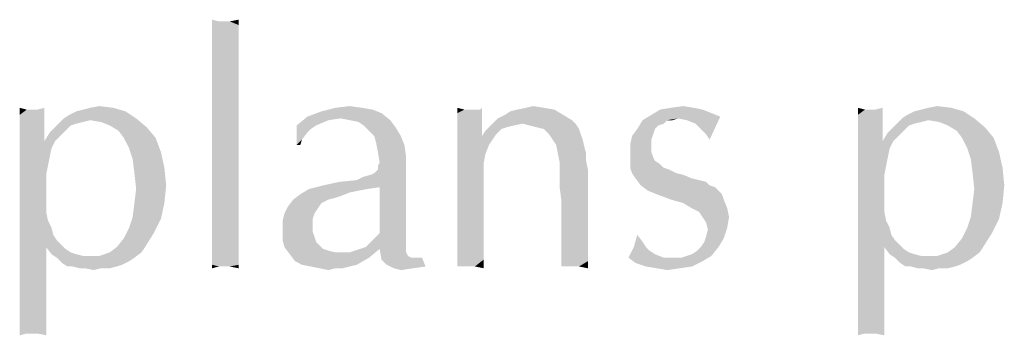
# Model space of a CAD drawing. Units: millimetres. Extents: x 0 to 594, y 0 to 420.
# Drawn here: x 556 to 569, y 85 to 89 of the extents above; entities that cross this region are included whole.
import ezdxf

# ---------------------------------------------------------------- set-up
doc = ezdxf.new("R2010")
doc.units = ezdxf.units.MM
doc.header["$LTSCALE"] = 32.67
doc.layers.get('0').update_dxf_attribs({"linetype": 'CONTINUOUS'})

# ---------------------------------------------------------------- blocks, each defined once
blk = doc.blocks.new('KOPFZEILE_BL1', base_point=(490.133, 89.876))
at = {"color": 5, "linetype": 'Continuous'}
for points in [[(558.651, 89.446), (558.561, 89.287), (558.561, 89.468)], [(558.787, 89.446), (558.901, 89.4), (558.561, 89.287)], [(558.719, 89.446), (558.787, 89.446), (558.561, 89.287)], [(558.651, 89.446), (558.719, 89.446), (558.561, 89.287)], [(558.901, 89.4), (558.901, 89.31), (558.561, 89.287)], [(558.787, 89.446), (558.901, 89.468), (558.901, 89.4)], [(558.561, 89.287), (558.901, 89.31), (558.901, 89.197)], [(558.901, 89.197), (558.561, 89.106), (558.561, 89.287)], [(558.561, 89.106), (558.901, 89.197), (558.901, 89.061)], [(558.901, 89.061), (558.561, 88.879), (558.561, 89.106)], [(558.901, 89.061), (558.901, 88.925), (558.561, 88.879)], [(558.561, 88.879), (558.901, 88.925), (558.901, 88.743)], [(558.901, 88.743), (558.561, 88.63), (558.561, 88.879)], [(558.561, 88.63), (558.901, 88.743), (558.901, 88.54)], [(558.901, 88.54), (558.561, 88.041), (558.561, 88.63)], [(558.901, 88.54), (558.901, 88.336), (558.561, 88.041)], [(556.182, 88.313), (556.091, 88.245), (556.091, 88.336)], [(556.091, 88.245), (556.318, 88.313), (556.408, 88.336)], [(556.091, 88.245), (556.408, 88.336), (556.408, 88.245)], [(556.25, 88.313), (556.318, 88.313), (556.091, 88.245)], [(556.182, 88.313), (556.25, 88.313), (556.091, 88.245)], [(556.408, 88.245), (556.091, 88.154), (556.091, 88.245)], [(556.091, 88.154), (556.408, 88.245), (556.408, 88.154)], [(556.658, 88.2), (556.726, 88.245), (557.451, 88.29)], [(556.658, 88.2), (557.451, 88.29), (557.586, 88.2)], [(557.451, 88.29), (556.726, 88.245), (556.816, 88.29)], [(556.816, 88.29), (556.907, 88.313), (557.292, 88.336)], [(556.816, 88.29), (557.292, 88.336), (557.451, 88.29)], [(557.292, 88.336), (556.907, 88.313), (556.997, 88.336)], [(556.997, 88.336), (557.111, 88.358), (557.292, 88.336)], [(558.561, 88.041), (558.901, 88.336), (558.901, 87.905)], [(560.736, 88.268), (559.784, 88.222), (559.965, 88.29)], [(560.215, 88.2), (559.784, 88.222), (560.736, 88.268)], [(560.486, 88.336), (560.622, 88.313), (559.965, 88.29)], [(560.486, 88.336), (559.965, 88.29), (560.147, 88.336)], [(559.965, 88.29), (560.622, 88.313), (560.736, 88.268)], [(560.147, 88.336), (560.328, 88.358), (560.486, 88.336)], [(560.328, 88.177), (560.215, 88.2), (560.736, 88.268)], [(560.328, 88.177), (560.736, 88.268), (560.849, 88.177)], [(561.801, 88.313), (561.71, 88.268), (561.71, 88.336)], [(561.959, 88.313), (562.004, 88.313), (561.71, 88.268)], [(561.891, 88.313), (561.959, 88.313), (561.71, 88.268)], [(561.869, 88.313), (561.891, 88.313), (561.71, 88.268)], [(561.801, 88.313), (561.869, 88.313), (561.71, 88.268)], [(561.71, 88.177), (561.71, 88.268), (562.004, 88.313)], [(562.027, 88.154), (561.71, 88.177), (562.004, 88.313)], [(562.004, 88.313), (562.027, 88.336), (562.027, 88.154)], [(563.069, 88.245), (562.231, 88.2), (562.322, 88.245)], [(562.231, 88.2), (563.069, 88.245), (563.183, 88.177)], [(562.322, 88.245), (562.39, 88.29), (562.956, 88.313)], [(562.322, 88.245), (562.956, 88.313), (563.069, 88.245)], [(562.956, 88.313), (562.39, 88.29), (562.48, 88.313)], [(562.82, 88.336), (562.48, 88.313), (562.594, 88.336)], [(562.48, 88.313), (562.82, 88.336), (562.956, 88.313)], [(562.594, 88.336), (562.684, 88.358), (562.82, 88.336)], [(564.542, 88.2), (564.089, 88.177), (564.202, 88.245)], [(564.859, 88.313), (564.972, 88.268), (564.202, 88.245)], [(564.859, 88.313), (564.202, 88.245), (564.315, 88.313)], [(564.202, 88.245), (564.972, 88.268), (565.086, 88.222)], [(564.202, 88.245), (565.086, 88.222), (564.542, 88.2)], [(564.746, 88.336), (564.315, 88.313), (564.451, 88.336)], [(564.315, 88.313), (564.746, 88.336), (564.859, 88.313)], [(564.451, 88.336), (564.61, 88.358), (564.746, 88.336)], [(566.944, 88.313), (566.853, 88.245), (566.853, 88.336)], [(566.853, 88.245), (567.079, 88.313), (567.17, 88.336)], [(566.853, 88.245), (567.17, 88.336), (567.17, 88.245)], [(567.011, 88.313), (567.079, 88.313), (566.853, 88.245)], [(566.944, 88.313), (567.011, 88.313), (566.853, 88.245)], [(567.17, 88.245), (566.853, 88.154), (566.853, 88.245)], [(566.853, 88.154), (567.17, 88.245), (567.17, 88.154)], [(567.419, 88.2), (567.487, 88.245), (568.212, 88.29)], [(567.419, 88.2), (568.212, 88.29), (568.348, 88.2)], [(568.212, 88.29), (567.487, 88.245), (567.578, 88.29)], [(567.578, 88.29), (567.669, 88.313), (568.054, 88.336)], [(567.578, 88.29), (568.054, 88.336), (568.212, 88.29)], [(568.054, 88.336), (567.669, 88.313), (567.759, 88.336)], [(567.759, 88.336), (567.872, 88.358), (568.054, 88.336)], [(556.408, 88.154), (556.091, 88.064), (556.091, 88.154)], [(556.091, 87.928), (556.091, 88.064), (556.408, 88.154)], [(556.091, 87.928), (556.408, 88.154), (556.408, 87.905)], [(556.997, 88.177), (556.567, 88.109), (556.658, 88.2)], [(556.997, 88.177), (556.907, 88.154), (556.567, 88.109)], [(556.907, 88.154), (556.816, 88.132), (556.567, 88.109)], [(556.567, 88.109), (556.816, 88.132), (556.748, 88.109)], [(556.658, 88.2), (557.586, 88.2), (556.997, 88.177)], [(557.133, 88.154), (556.997, 88.177), (557.586, 88.2)], [(557.247, 88.109), (557.133, 88.154), (557.586, 88.2)], [(557.247, 88.109), (557.586, 88.2), (557.722, 88.086)], [(560.056, 88.177), (559.648, 88.109), (559.784, 88.222)], [(559.648, 88.109), (560.056, 88.177), (559.897, 88.109)], [(559.784, 88.222), (560.215, 88.2), (560.056, 88.177)], [(560.849, 88.177), (560.441, 88.154), (560.328, 88.177)], [(560.509, 88.109), (560.441, 88.154), (560.849, 88.177)], [(560.509, 88.109), (560.849, 88.177), (560.917, 88.086)], [(562.027, 88.154), (561.71, 88.064), (561.71, 88.177)], [(561.71, 88.064), (562.027, 88.154), (562.027, 87.973)], [(562.548, 88.132), (562.435, 88.109), (562.072, 88.041)], [(562.548, 88.132), (562.072, 88.041), (562.163, 88.132)], [(563.183, 88.177), (562.163, 88.132), (562.231, 88.2)], [(562.548, 88.132), (562.163, 88.132), (563.183, 88.177)], [(562.548, 88.132), (563.183, 88.177), (563.228, 88.132)], [(563.228, 88.132), (562.639, 88.109), (562.548, 88.132)], [(562.729, 88.086), (562.639, 88.109), (563.228, 88.132)], [(562.82, 88.064), (562.729, 88.086), (563.228, 88.132)], [(562.82, 88.064), (563.228, 88.132), (563.273, 88.064)], [(564.406, 88.177), (564.361, 88.132), (564.021, 88.064)], [(564.406, 88.177), (564.021, 88.064), (564.089, 88.177)], [(564.361, 88.132), (564.293, 88.109), (564.021, 88.064)], [(564.406, 88.177), (564.089, 88.177), (564.542, 88.2)], [(564.406, 88.177), (564.542, 88.2), (564.474, 88.177)], [(564.655, 88.177), (564.542, 88.2), (565.086, 88.222)], [(564.769, 88.132), (564.655, 88.177), (565.086, 88.222)], [(564.814, 88.086), (564.769, 88.132), (565.086, 88.222)], [(564.859, 88.041), (564.814, 88.086), (565.086, 88.222)], [(564.904, 87.996), (564.859, 88.041), (565.086, 88.222)], [(564.904, 87.996), (565.086, 88.222), (564.95, 87.928)], [(567.17, 88.154), (566.853, 88.064), (566.853, 88.154)], [(566.853, 87.928), (566.853, 88.064), (567.17, 88.154)], [(566.853, 87.928), (567.17, 88.154), (567.17, 87.905)], [(567.759, 88.177), (567.329, 88.109), (567.419, 88.2)], [(567.759, 88.177), (567.669, 88.154), (567.329, 88.109)], [(567.669, 88.154), (567.578, 88.132), (567.329, 88.109)], [(567.329, 88.109), (567.578, 88.132), (567.51, 88.109)], [(567.419, 88.2), (568.348, 88.2), (567.759, 88.177)], [(567.895, 88.154), (567.759, 88.177), (568.348, 88.2)], [(568.008, 88.109), (567.895, 88.154), (568.348, 88.2)], [(568.008, 88.109), (568.348, 88.2), (568.484, 88.086)], [(556.612, 87.973), (556.408, 87.905), (556.476, 88.018)], [(556.748, 88.109), (556.68, 88.041), (556.476, 88.018)], [(556.748, 88.109), (556.476, 88.018), (556.567, 88.109)], [(556.476, 88.018), (556.68, 88.041), (556.612, 87.973)], [(557.722, 88.086), (557.36, 88.041), (557.247, 88.109)], [(557.428, 87.95), (557.36, 88.041), (557.722, 88.086)], [(557.428, 87.95), (557.722, 88.086), (557.836, 87.95)], [(558.901, 87.905), (558.561, 87.543), (558.561, 88.041)], [(559.648, 88.109), (559.897, 88.109), (559.829, 88.064)], [(559.648, 88.109), (559.829, 88.064), (559.784, 88.018)], [(559.784, 88.018), (559.648, 87.86), (559.648, 88.109)], [(559.784, 88.018), (559.716, 87.928), (559.648, 87.86)], [(560.917, 88.086), (560.577, 88.041), (560.509, 88.109)], [(560.645, 87.973), (560.577, 88.041), (560.917, 88.086)], [(560.645, 87.973), (560.917, 88.086), (560.985, 87.973)], [(562.027, 87.973), (561.71, 87.95), (561.71, 88.064)], [(562.208, 87.996), (562.027, 87.973), (562.072, 88.041)], [(562.027, 87.973), (562.208, 87.996), (562.163, 87.928)], [(562.435, 88.109), (562.344, 88.086), (562.072, 88.041)], [(562.344, 88.086), (562.276, 88.064), (562.072, 88.041)], [(562.072, 88.041), (562.276, 88.064), (562.208, 87.996)], [(563.273, 88.064), (562.888, 87.996), (562.82, 88.064)], [(562.888, 87.996), (563.273, 88.064), (563.296, 87.996)], [(563.296, 87.996), (562.933, 87.928), (562.888, 87.996)], [(562.933, 87.928), (563.296, 87.996), (563.319, 87.928)], [(564.247, 88.064), (564.225, 87.996), (563.953, 87.973)], [(564.247, 88.064), (563.953, 87.973), (564.021, 88.064)], [(563.953, 87.973), (564.225, 87.996), (564.202, 87.928)], [(564.021, 88.064), (564.293, 88.109), (564.247, 88.064)], [(567.374, 87.973), (567.17, 87.905), (567.238, 88.018)], [(567.51, 88.109), (567.442, 88.041), (567.238, 88.018)], [(567.51, 88.109), (567.238, 88.018), (567.329, 88.109)], [(567.238, 88.018), (567.442, 88.041), (567.374, 87.973)], [(568.484, 88.086), (568.122, 88.041), (568.008, 88.109)], [(568.19, 87.95), (568.122, 88.041), (568.484, 88.086)], [(568.19, 87.95), (568.484, 88.086), (568.597, 87.95)], [(556.408, 87.905), (556.091, 87.837), (556.091, 87.928)], [(556.408, 87.905), (556.544, 87.905), (556.091, 87.837)], [(556.091, 87.837), (556.544, 87.905), (556.499, 87.815)], [(556.408, 87.905), (556.612, 87.973), (556.544, 87.905)], [(557.836, 87.95), (557.496, 87.815), (557.428, 87.95)], [(557.496, 87.815), (557.836, 87.95), (557.904, 87.769)], [(558.901, 87.905), (558.901, 87.611), (558.561, 87.543)], [(559.648, 87.86), (559.716, 87.928), (559.694, 87.86)], [(560.985, 87.973), (560.668, 87.882), (560.645, 87.973)], [(560.668, 87.882), (560.985, 87.973), (561.03, 87.86)], [(561.03, 87.86), (560.69, 87.769), (560.668, 87.882)], [(562.163, 87.928), (561.71, 87.95), (562.027, 87.973)], [(562.163, 87.928), (561.71, 87.815), (561.71, 87.95)], [(562.163, 87.928), (562.118, 87.86), (561.71, 87.815)], [(563.319, 87.928), (562.979, 87.86), (562.933, 87.928)], [(562.979, 87.86), (563.319, 87.928), (563.341, 87.837)], [(564.202, 87.928), (563.93, 87.86), (563.953, 87.973)], [(563.93, 87.86), (564.202, 87.928), (564.202, 87.86)], [(567.17, 87.905), (566.853, 87.837), (566.853, 87.928)], [(567.17, 87.905), (567.306, 87.905), (566.853, 87.837)], [(566.853, 87.837), (567.306, 87.905), (567.261, 87.815)], [(567.17, 87.905), (567.374, 87.973), (567.306, 87.905)], [(568.597, 87.95), (568.258, 87.815), (568.19, 87.95)], [(568.258, 87.815), (568.597, 87.95), (568.665, 87.769)], [(556.499, 87.815), (556.091, 87.747), (556.091, 87.837)], [(556.091, 87.747), (556.499, 87.815), (556.476, 87.701)], [(556.476, 87.701), (556.091, 87.633), (556.091, 87.747)], [(557.904, 87.769), (557.541, 87.679), (557.496, 87.815)], [(557.541, 87.679), (557.904, 87.769), (557.949, 87.565)], [(560.69, 87.769), (561.03, 87.86), (561.053, 87.701)], [(561.053, 87.701), (560.713, 87.633), (560.69, 87.769)], [(561.71, 87.815), (562.118, 87.86), (562.072, 87.747)], [(562.072, 87.747), (561.71, 87.656), (561.71, 87.815)], [(561.71, 87.656), (562.072, 87.747), (562.05, 87.633)], [(563.341, 87.837), (563.001, 87.747), (562.979, 87.86)], [(563.001, 87.747), (563.341, 87.837), (563.364, 87.747)], [(563.364, 87.747), (563.024, 87.633), (563.001, 87.747)], [(563.364, 87.747), (563.364, 87.656), (563.024, 87.633)], [(564.202, 87.86), (564.202, 87.769), (563.93, 87.724)], [(564.202, 87.86), (563.93, 87.724), (563.93, 87.86)], [(563.93, 87.724), (564.202, 87.769), (564.225, 87.701)], [(567.261, 87.815), (566.853, 87.747), (566.853, 87.837)], [(566.853, 87.747), (567.261, 87.815), (567.238, 87.701)], [(567.238, 87.701), (566.853, 87.633), (566.853, 87.747)], [(568.665, 87.769), (568.303, 87.679), (568.258, 87.815)], [(568.303, 87.679), (568.665, 87.769), (568.711, 87.565)], [(556.091, 87.52), (556.091, 87.633), (556.476, 87.701)], [(556.091, 87.52), (556.476, 87.701), (556.431, 87.475)], [(557.949, 87.565), (557.564, 87.497), (557.541, 87.679)], [(558.561, 87.543), (558.901, 87.611), (558.901, 87.339)], [(560.419, 87.407), (560.6, 87.475), (561.053, 87.611)], [(560.713, 87.316), (560.419, 87.407), (561.053, 87.611)], [(560.6, 87.475), (560.645, 87.497), (561.053, 87.611)], [(560.645, 87.497), (560.69, 87.543), (561.053, 87.611)], [(561.053, 87.611), (560.69, 87.588), (560.713, 87.633)], [(560.69, 87.543), (560.69, 87.588), (561.053, 87.611)], [(560.713, 87.633), (561.053, 87.701), (561.053, 87.611)], [(560.713, 86.727), (560.713, 87.316), (561.053, 87.611)], [(560.713, 86.727), (561.053, 87.611), (561.053, 86.659)], [(562.05, 87.633), (561.71, 87.475), (561.71, 87.656)], [(561.71, 87.475), (562.05, 87.633), (562.05, 87.293)], [(563.024, 87.565), (563.024, 87.633), (563.364, 87.656)], [(563.024, 87.565), (563.364, 87.656), (563.386, 87.543)], [(564.225, 87.701), (563.93, 87.633), (563.93, 87.724)], [(564.225, 87.701), (564.247, 87.656), (563.93, 87.633)], [(563.93, 87.633), (564.247, 87.656), (564.315, 87.611)], [(564.315, 87.611), (563.93, 87.565), (563.93, 87.633)], [(563.93, 87.565), (564.315, 87.611), (564.361, 87.565)], [(566.853, 87.52), (566.853, 87.633), (567.238, 87.701)], [(566.853, 87.52), (567.238, 87.701), (567.193, 87.475)], [(568.711, 87.565), (568.326, 87.497), (568.303, 87.679)], [(556.431, 87.475), (556.091, 87.384), (556.091, 87.52)], [(557.564, 87.497), (557.949, 87.565), (557.972, 87.339)], [(557.972, 87.339), (557.586, 87.293), (557.564, 87.497)], [(558.901, 87.339), (558.561, 87.271), (558.561, 87.543)], [(563.386, 87.543), (563.024, 87.452), (563.024, 87.565)], [(563.024, 87.316), (563.024, 87.452), (563.386, 87.543)], [(563.047, 87.135), (563.024, 87.316), (563.386, 87.543)], [(563.047, 86.954), (563.047, 87.135), (563.386, 87.543)], [(563.047, 86.818), (563.047, 86.954), (563.386, 87.543)], [(563.047, 86.818), (563.386, 87.543), (563.386, 86.772)], [(564.361, 87.565), (563.953, 87.497), (563.93, 87.565)], [(564.361, 87.565), (564.429, 87.543), (563.953, 87.497)], [(563.953, 87.497), (564.429, 87.543), (564.519, 87.497)], [(564.519, 87.497), (563.998, 87.429), (563.953, 87.497)], [(564.519, 87.497), (564.61, 87.475), (563.998, 87.429)], [(567.193, 87.475), (566.853, 87.384), (566.853, 87.52)], [(568.326, 87.497), (568.711, 87.565), (568.733, 87.339)], [(568.733, 87.339), (568.348, 87.293), (568.326, 87.497)], [(556.091, 87.384), (556.431, 87.475), (556.431, 87.248)], [(556.431, 87.248), (556.091, 87.225), (556.091, 87.384)], [(559.988, 87.339), (560.192, 87.384), (560.419, 87.407)], [(560.713, 87.316), (559.988, 87.339), (560.419, 87.407)], [(560.419, 87.407), (560.509, 87.452), (560.6, 87.475)], [(562.05, 87.293), (561.71, 87.271), (561.71, 87.475)], [(563.998, 87.429), (564.61, 87.475), (564.723, 87.429)], [(564.723, 87.429), (564.066, 87.339), (563.998, 87.429)], [(564.723, 87.429), (564.814, 87.407), (564.066, 87.339)], [(564.814, 87.407), (564.904, 87.384), (564.066, 87.339)], [(564.066, 87.339), (564.904, 87.384), (564.95, 87.339)], [(566.853, 87.384), (567.193, 87.475), (567.193, 87.248)], [(567.193, 87.248), (566.853, 87.225), (566.853, 87.384)], [(556.091, 87.225), (556.431, 87.248), (556.431, 87.112)], [(557.564, 87.112), (557.586, 87.293), (557.972, 87.339)], [(557.564, 87.112), (557.972, 87.339), (557.949, 87.112)], [(558.561, 87.271), (558.901, 87.339), (558.901, 87.112)], [(558.901, 87.112), (558.561, 87.022), (558.561, 87.271)], [(560.554, 87.293), (560.441, 87.271), (559.694, 87.225)], [(560.554, 87.293), (559.694, 87.225), (559.807, 87.293)], [(560.441, 87.271), (560.328, 87.248), (559.694, 87.225)], [(559.694, 87.225), (560.328, 87.248), (560.215, 87.203)], [(560.713, 87.316), (559.807, 87.293), (559.988, 87.339)], [(559.807, 87.293), (560.713, 87.316), (560.554, 87.293)], [(561.71, 87.09), (561.71, 87.271), (562.05, 87.293)], [(561.71, 87.09), (562.05, 87.293), (562.05, 86.999)], [(564.95, 87.339), (564.157, 87.271), (564.066, 87.339)], [(564.95, 87.339), (565.018, 87.316), (564.157, 87.271)], [(564.157, 87.271), (565.018, 87.316), (565.063, 87.271)], [(565.063, 87.271), (564.27, 87.225), (564.157, 87.271)], [(564.27, 87.225), (565.063, 87.271), (565.108, 87.225)], [(566.853, 87.225), (567.193, 87.248), (567.193, 87.112)], [(568.326, 87.112), (568.348, 87.293), (568.733, 87.339)], [(568.326, 87.112), (568.733, 87.339), (568.711, 87.112)], [(556.431, 87.112), (556.091, 87.044), (556.091, 87.225)], [(556.091, 87.044), (556.431, 87.112), (556.431, 86.999)], [(557.949, 87.112), (557.541, 86.931), (557.564, 87.112)], [(557.541, 86.931), (557.949, 87.112), (557.904, 86.908)], [(558.561, 87.022), (558.901, 87.112), (558.901, 86.886)], [(560.056, 87.157), (560.011, 87.135), (559.535, 87.067)], [(560.056, 87.157), (559.535, 87.067), (559.603, 87.157)], [(560.011, 87.135), (559.965, 87.112), (559.535, 87.067)], [(559.535, 87.067), (559.965, 87.112), (559.92, 87.044)], [(560.215, 87.203), (559.603, 87.157), (559.694, 87.225)], [(560.215, 87.203), (560.147, 87.18), (559.603, 87.157)], [(559.603, 87.157), (560.147, 87.18), (560.056, 87.157)], [(565.108, 87.225), (564.451, 87.157), (564.27, 87.225)], [(564.451, 87.157), (565.108, 87.225), (565.131, 87.157)], [(565.131, 87.157), (564.61, 87.112), (564.451, 87.157)], [(564.723, 87.044), (564.61, 87.112), (565.131, 87.157)], [(564.723, 87.044), (565.131, 87.157), (565.176, 87.044)], [(567.193, 87.112), (566.853, 87.044), (566.853, 87.225)], [(566.853, 87.044), (567.193, 87.112), (567.193, 86.999)], [(568.711, 87.112), (568.303, 86.931), (568.326, 87.112)], [(568.303, 86.931), (568.711, 87.112), (568.665, 86.908)], [(556.431, 86.999), (556.091, 86.863), (556.091, 87.044)], [(556.431, 86.999), (556.454, 86.886), (556.091, 86.863)], [(558.901, 86.886), (558.561, 86.818), (558.561, 87.022)], [(559.92, 87.044), (559.49, 86.976), (559.535, 87.067)], [(559.49, 86.976), (559.92, 87.044), (559.875, 86.976)], [(562.05, 86.999), (561.71, 86.931), (561.71, 87.09)], [(561.71, 86.772), (561.71, 86.931), (562.05, 86.999)], [(561.71, 86.772), (562.05, 86.999), (562.05, 86.75)], [(565.176, 87.044), (564.814, 86.999), (564.723, 87.044)], [(564.859, 86.931), (564.814, 86.999), (565.176, 87.044)], [(564.859, 86.931), (565.176, 87.044), (565.199, 86.931)], [(567.193, 86.999), (566.853, 86.863), (566.853, 87.044)], [(567.193, 86.999), (567.215, 86.886), (566.853, 86.863)], [(556.091, 86.863), (556.454, 86.886), (556.499, 86.795)], [(556.499, 86.795), (556.091, 86.115), (556.091, 86.863)], [(557.904, 86.908), (557.496, 86.795), (557.541, 86.931)], [(557.496, 86.795), (557.904, 86.908), (557.813, 86.727)], [(558.561, 86.818), (558.901, 86.886), (558.901, 86.704)], [(559.875, 86.976), (559.852, 86.908), (559.467, 86.886)], [(559.875, 86.976), (559.467, 86.886), (559.49, 86.976)], [(559.467, 86.886), (559.852, 86.908), (559.852, 86.818)], [(559.852, 86.818), (559.467, 86.772), (559.467, 86.886)], [(565.199, 86.931), (564.904, 86.863), (564.859, 86.931)], [(564.904, 86.863), (565.199, 86.931), (565.176, 86.795)], [(565.176, 86.795), (564.927, 86.772), (564.904, 86.863)], [(566.853, 86.863), (567.215, 86.886), (567.261, 86.795)], [(567.261, 86.795), (566.853, 86.115), (566.853, 86.863)], [(568.665, 86.908), (568.258, 86.795), (568.303, 86.931)], [(568.258, 86.795), (568.665, 86.908), (568.575, 86.727)], [(556.499, 86.795), (556.522, 86.704), (556.091, 86.115)], [(557.337, 86.546), (557.428, 86.659), (557.813, 86.727)], [(557.337, 86.546), (557.813, 86.727), (557.7, 86.546)], [(557.813, 86.727), (557.428, 86.659), (557.496, 86.795)], [(558.901, 86.704), (558.561, 86.636), (558.561, 86.818)], [(559.467, 86.772), (559.852, 86.818), (559.852, 86.75)], [(559.852, 86.75), (559.467, 86.636), (559.467, 86.772)], [(559.852, 86.75), (559.875, 86.682), (559.467, 86.636)], [(561.053, 86.659), (560.645, 86.659), (560.713, 86.727)], [(562.05, 86.75), (561.71, 86.636), (561.71, 86.772)], [(561.71, 86.636), (562.05, 86.75), (562.05, 86.546)], [(563.386, 86.772), (563.047, 86.682), (563.047, 86.818)], [(563.047, 86.682), (563.386, 86.772), (563.386, 86.614)], [(564.904, 86.682), (564.927, 86.772), (565.176, 86.795)], [(564.904, 86.682), (565.176, 86.795), (565.131, 86.659)], [(567.261, 86.795), (567.283, 86.704), (566.853, 86.115)], [(568.099, 86.546), (568.19, 86.659), (568.575, 86.727)], [(568.099, 86.546), (568.575, 86.727), (568.461, 86.546)], [(568.575, 86.727), (568.19, 86.659), (568.258, 86.795)], [(556.522, 86.704), (556.431, 86.546), (556.091, 86.115)], [(556.522, 86.704), (556.567, 86.636), (556.431, 86.546)], [(556.567, 86.636), (556.635, 86.568), (556.431, 86.546)], [(558.561, 86.636), (558.901, 86.704), (558.901, 86.546)], [(558.901, 86.546), (558.561, 86.5), (558.561, 86.636)], [(559.467, 86.636), (559.875, 86.682), (559.897, 86.614)], [(559.897, 86.614), (559.49, 86.546), (559.467, 86.636)], [(559.897, 86.614), (559.943, 86.568), (559.49, 86.546)], [(561.053, 86.659), (560.577, 86.591), (560.645, 86.659)], [(560.577, 86.591), (561.053, 86.659), (561.053, 86.591)], [(562.05, 86.546), (561.71, 86.523), (561.71, 86.636)], [(563.386, 86.614), (563.047, 86.568), (563.047, 86.682)], [(563.047, 86.478), (563.047, 86.568), (563.386, 86.614)], [(563.047, 86.478), (563.386, 86.614), (563.386, 86.478)], [(564.089, 86.614), (563.976, 86.546), (564.021, 86.704)], [(563.976, 86.546), (564.089, 86.614), (564.134, 86.546)], [(564.836, 86.546), (564.882, 86.614), (565.131, 86.659)], [(564.836, 86.546), (565.131, 86.659), (565.063, 86.546)], [(565.131, 86.659), (564.882, 86.614), (564.904, 86.682)], [(567.283, 86.704), (567.193, 86.546), (566.853, 86.115)], [(567.283, 86.704), (567.329, 86.636), (567.193, 86.546)], [(567.329, 86.636), (567.397, 86.568), (567.193, 86.546)], [(556.091, 86.115), (556.431, 86.546), (556.431, 86.115)], [(556.431, 86.546), (556.635, 86.568), (556.68, 86.523)], [(556.68, 86.523), (556.499, 86.455), (556.431, 86.546)], [(556.68, 86.523), (556.748, 86.478), (556.499, 86.455)], [(556.499, 86.455), (556.748, 86.478), (556.816, 86.455)], [(557.654, 86.478), (557.111, 86.432), (557.247, 86.478)], [(557.111, 86.432), (557.654, 86.478), (557.564, 86.41)], [(557.7, 86.546), (557.247, 86.478), (557.337, 86.546)], [(557.247, 86.478), (557.7, 86.546), (557.654, 86.478)], [(558.561, 86.5), (558.901, 86.546), (558.901, 86.432)], [(558.901, 86.432), (558.561, 86.387), (558.561, 86.5)], [(559.49, 86.546), (559.943, 86.568), (559.988, 86.523)], [(559.988, 86.523), (559.558, 86.455), (559.49, 86.546)], [(559.988, 86.523), (560.056, 86.5), (559.558, 86.455)], [(560.056, 86.5), (560.147, 86.478), (559.558, 86.455)], [(560.215, 86.478), (560.328, 86.478), (559.558, 86.455)], [(560.147, 86.478), (560.215, 86.478), (559.558, 86.455)], [(560.577, 86.41), (559.558, 86.455), (560.328, 86.478)], [(560.713, 86.523), (560.328, 86.478), (560.464, 86.523)], [(560.328, 86.478), (560.713, 86.523), (560.577, 86.41)], [(560.464, 86.523), (560.532, 86.546), (561.053, 86.591)], [(560.713, 86.523), (560.464, 86.523), (561.053, 86.591)], [(561.053, 86.591), (560.532, 86.546), (560.577, 86.591)], [(560.713, 86.523), (561.053, 86.591), (561.053, 86.523)], [(561.053, 86.523), (560.736, 86.387), (560.713, 86.523)], [(561.053, 86.523), (561.053, 86.478), (560.736, 86.387)], [(561.053, 86.478), (561.076, 86.432), (560.736, 86.387)], [(561.71, 86.432), (561.71, 86.523), (562.05, 86.546)], [(561.71, 86.432), (562.05, 86.546), (562.05, 86.387)], [(563.386, 86.478), (563.047, 86.387), (563.047, 86.478)], [(563.047, 86.387), (563.386, 86.478), (563.386, 86.365)], [(564.134, 86.546), (564.179, 86.5), (563.908, 86.41)], [(564.134, 86.546), (563.908, 86.41), (563.976, 86.546)], [(564.179, 86.5), (564.247, 86.455), (563.908, 86.41)], [(564.655, 86.432), (564.723, 86.455), (565.063, 86.546)], [(564.655, 86.432), (565.063, 86.546), (564.972, 86.432)], [(564.723, 86.455), (564.791, 86.5), (565.063, 86.546)], [(565.063, 86.546), (564.791, 86.5), (564.836, 86.546)], [(566.853, 86.115), (567.193, 86.546), (567.193, 86.115)], [(567.193, 86.546), (567.397, 86.568), (567.442, 86.523)], [(567.442, 86.523), (567.261, 86.455), (567.193, 86.546)], [(567.442, 86.523), (567.51, 86.478), (567.261, 86.455)], [(567.261, 86.455), (567.51, 86.478), (567.578, 86.455)], [(568.416, 86.478), (567.872, 86.432), (568.008, 86.478)], [(567.872, 86.432), (568.416, 86.478), (568.326, 86.41)], [(568.461, 86.546), (568.008, 86.478), (568.099, 86.546)], [(568.008, 86.478), (568.461, 86.546), (568.416, 86.478)], [(556.816, 86.455), (556.567, 86.41), (556.499, 86.455)], [(556.816, 86.455), (556.907, 86.432), (556.567, 86.41)], [(556.997, 86.432), (557.111, 86.432), (556.567, 86.41)], [(556.907, 86.432), (556.997, 86.432), (556.567, 86.41)], [(557.564, 86.41), (556.567, 86.41), (557.111, 86.432)], [(557.564, 86.41), (556.635, 86.342), (556.567, 86.41)], [(557.564, 86.41), (557.496, 86.365), (556.635, 86.342)], [(556.635, 86.342), (557.496, 86.365), (557.405, 86.319)], [(558.561, 86.319), (558.561, 86.387), (558.901, 86.432)], [(558.561, 86.319), (558.901, 86.432), (558.901, 86.319)], [(560.577, 86.41), (559.626, 86.365), (559.558, 86.455)], [(559.716, 86.319), (559.626, 86.365), (560.577, 86.41)], [(559.716, 86.319), (560.577, 86.41), (560.419, 86.319)], [(561.076, 86.432), (561.121, 86.41), (560.736, 86.387)], [(561.189, 86.41), (561.257, 86.41), (560.736, 86.387)], [(561.121, 86.41), (561.189, 86.41), (560.736, 86.387)], [(560.804, 86.319), (560.736, 86.387), (561.257, 86.41)], [(560.804, 86.319), (561.257, 86.41), (561.302, 86.297)], [(562.05, 86.387), (561.71, 86.342), (561.71, 86.432)], [(561.71, 86.297), (561.71, 86.342), (562.05, 86.387)], [(561.755, 86.297), (561.71, 86.297), (562.05, 86.387)], [(561.869, 86.297), (561.755, 86.297), (562.05, 86.387)], [(561.936, 86.297), (561.869, 86.297), (562.05, 86.387)], [(561.936, 86.297), (562.05, 86.387), (562.05, 86.274)], [(563.386, 86.365), (563.047, 86.319), (563.047, 86.387)], [(563.047, 86.297), (563.047, 86.319), (563.386, 86.365)], [(563.092, 86.297), (563.047, 86.297), (563.386, 86.365)], [(563.16, 86.297), (563.092, 86.297), (563.386, 86.365)], [(563.205, 86.297), (563.16, 86.297), (563.386, 86.365)], [(563.273, 86.297), (563.205, 86.297), (563.386, 86.365)], [(563.273, 86.297), (563.386, 86.365), (563.386, 86.274)], [(563.908, 86.41), (564.247, 86.455), (564.361, 86.41)], [(564.361, 86.41), (563.998, 86.342), (563.908, 86.41)], [(564.587, 86.41), (564.859, 86.365), (563.998, 86.342)], [(564.497, 86.41), (564.587, 86.41), (563.998, 86.342)], [(564.361, 86.41), (564.497, 86.41), (563.998, 86.342)], [(564.134, 86.297), (563.998, 86.342), (564.859, 86.365)], [(564.134, 86.297), (564.859, 86.365), (564.723, 86.297)], [(564.972, 86.432), (564.587, 86.41), (564.655, 86.432)], [(564.587, 86.41), (564.972, 86.432), (564.859, 86.365)], [(567.578, 86.455), (567.329, 86.41), (567.261, 86.455)], [(567.578, 86.455), (567.669, 86.432), (567.329, 86.41)], [(567.759, 86.432), (567.872, 86.432), (567.329, 86.41)], [(567.669, 86.432), (567.759, 86.432), (567.329, 86.41)], [(568.326, 86.41), (567.329, 86.41), (567.872, 86.432)], [(568.326, 86.41), (567.397, 86.342), (567.329, 86.41)], [(568.326, 86.41), (568.258, 86.365), (567.397, 86.342)], [(567.397, 86.342), (568.258, 86.365), (568.167, 86.319)], [(557.405, 86.319), (556.703, 86.297), (556.635, 86.342)], [(556.771, 86.297), (556.703, 86.297), (557.405, 86.319)], [(556.771, 86.297), (557.405, 86.319), (557.337, 86.297)], [(557.337, 86.297), (556.861, 86.274), (556.771, 86.297)], [(556.929, 86.274), (556.861, 86.274), (557.337, 86.297)], [(557.133, 86.274), (556.929, 86.274), (557.337, 86.297)], [(557.133, 86.274), (557.043, 86.251), (556.929, 86.274)], [(557.133, 86.274), (557.337, 86.297), (557.247, 86.274)], [(558.561, 86.319), (558.901, 86.319), (558.651, 86.297)], [(558.651, 86.297), (558.561, 86.274), (558.561, 86.319)], [(558.719, 86.297), (558.651, 86.297), (558.901, 86.319)], [(558.787, 86.297), (558.719, 86.297), (558.901, 86.319)], [(558.787, 86.297), (558.901, 86.319), (558.901, 86.274)], [(560.419, 86.319), (559.829, 86.297), (559.716, 86.319)], [(559.829, 86.297), (560.419, 86.319), (560.328, 86.297)], [(560.328, 86.297), (559.943, 86.274), (559.829, 86.297)], [(560.147, 86.274), (559.943, 86.274), (560.328, 86.297)], [(560.147, 86.274), (560.056, 86.251), (559.943, 86.274)], [(560.147, 86.274), (560.328, 86.297), (560.237, 86.274)], [(561.302, 86.297), (560.894, 86.274), (560.804, 86.319)], [(560.894, 86.274), (561.302, 86.297), (561.144, 86.274)], [(561.144, 86.274), (560.985, 86.251), (560.894, 86.274)], [(561.71, 86.297), (561.71, 86.274), (561.71, 86.342)], [(563.047, 86.297), (563.047, 86.274), (563.047, 86.319)], [(564.723, 86.297), (564.27, 86.274), (564.134, 86.297)], [(564.27, 86.274), (564.723, 86.297), (564.565, 86.274)], [(564.565, 86.274), (564.406, 86.251), (564.27, 86.274)], [(568.167, 86.319), (567.465, 86.297), (567.397, 86.342)], [(567.533, 86.297), (567.465, 86.297), (568.167, 86.319)], [(567.533, 86.297), (568.167, 86.319), (568.099, 86.297)], [(568.099, 86.297), (567.623, 86.274), (567.533, 86.297)], [(567.691, 86.274), (567.623, 86.274), (568.099, 86.297)], [(567.895, 86.274), (567.691, 86.274), (568.099, 86.297)], [(567.895, 86.274), (567.804, 86.251), (567.691, 86.274)], [(567.895, 86.274), (568.099, 86.297), (568.008, 86.274)], [(556.431, 86.115), (556.431, 85.798), (556.091, 85.775)], [(556.431, 86.115), (556.091, 85.775), (556.091, 86.115)], [(567.193, 86.115), (567.193, 85.798), (566.853, 85.775)], [(567.193, 86.115), (566.853, 85.775), (566.853, 86.115)], [(556.182, 85.436), (556.091, 85.775), (556.431, 85.798)], [(556.182, 85.436), (556.091, 85.413), (556.091, 85.775)], [(556.25, 85.436), (556.182, 85.436), (556.431, 85.798)], [(556.318, 85.436), (556.25, 85.436), (556.431, 85.798)], [(556.318, 85.436), (556.431, 85.798), (556.431, 85.413)], [(566.944, 85.436), (566.853, 85.775), (567.193, 85.798)], [(566.944, 85.436), (566.853, 85.413), (566.853, 85.775)], [(567.011, 85.436), (566.944, 85.436), (567.193, 85.798)], [(567.079, 85.436), (567.011, 85.436), (567.193, 85.798)], [(567.079, 85.436), (567.193, 85.798), (567.193, 85.413)]]:
    blk.add_solid(points, dxfattribs=at)

msp = doc.modelspace()

# ---------------------------------------------------------------- block references
at = {"color": 2, "linetype": 'Continuous'}
msp.add_blockref('KOPFZEILE_BL1', (490.13317, 89.87623), dxfattribs=at)

doc.saveas('drawing.dxf')
